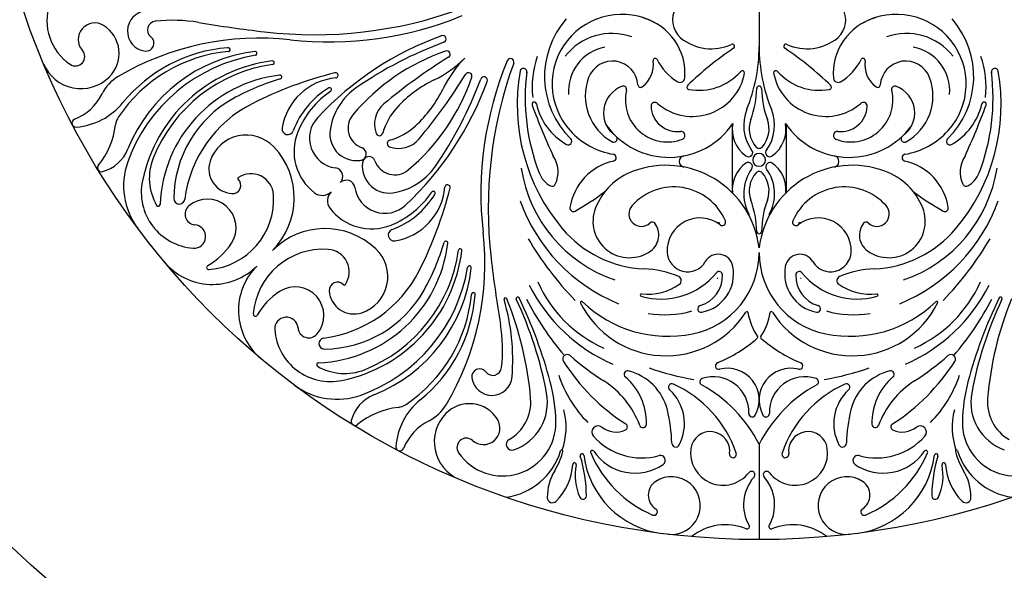
# Model space of a CAD drawing. Extents: x 0 to 144, y 0 to 96.
# Drawn here: x 84 to 111, y 33 to 48 of the extents above; entities that cross this region are included whole.
import ezdxf

# ---------------------------------------------------------------- set-up
doc = ezdxf.new("R2010")
doc.units = 0
doc.header["$MEASUREMENT"] = 0
doc.layers.add('FILIGREE', color=151, linetype='CONTINUOUS')

msp = doc.modelspace()

# ---------------------------------------------------------------- linework, layer by layer
at = {"layer": 'FILIGREE'}
for p, q in [((104.258125, 51.724713), (104.258125, 47.371236)), ((103.508125, 45.203702), (103.508125, 43.321092)), ((105.008125, 45.203702), (105.008125, 43.321092)), ((104.258125, 36.343369), (104.258125, 33.70249))]:
    msp.add_line(p, q, dxfattribs=at)
for radius in [30, 21.5]:
    msp.add_circle((104.258125, 55.20249), radius, dxfattribs=at)
for centre, radius, start, end in [((85.999181, 48.094395), 1.477413, 88.6131622, 235.6341765), ((102.529057, 48.107497), 0.669422, 83.1030833, 236.6928471), ((105.987193, 48.107497), 0.669422, 303.3071529, 96.8969167), ((87.315168, 47.797204), 0.560839, 94.762374, 262.4439884), ((91.928981, 59.543499), 11.848917, 263.3332324, 289.8933615), ((85.850015, 47.56226), 0.458988, 58.1993868, 221.3339381), ((87.553437, 47.825), 0.243211, 96.4945398, 232.280301), ((88.013667, 43.782181), 4.312142, 80.4526494, 96.4945398), ((94.809416, 84.186817), 36.660004, 260.4526494, 263.3332324), ((92.344814, 57.139362), 9.647101, 263.5821699, 292.4557966), ((100.73235, 46.535343), 2.421076, 138.7353889, 225.5636071), ((100.450486, 46.331176), 1.928462, 61.0256212, 222.1342905), ((100.615769, 46.629671), 1.587262, 354.8894, 74.4387692), ((107.900481, 46.629671), 1.587262, 105.5612308, 185.1106), ((108.065764, 46.331176), 1.928462, 317.8657095, 118.9743788), ((107.7839, 46.535343), 2.421076, 314.4363929, 41.2646111), ((85.609647, 47.174596), 0.915123, 314.437324, 58.1993868), ((90.406315, 39.905668), 7.695275, 83.5821699, 120.5424046), ((87.270295, 47.458919), 0.21959, 262.4439884, 52.280301), ((98.46747, 39.372958), 8.822681, 109.9507003, 136.895369), ((99.30343, 37.243344), 10.919083, 110.2583548, 124.6018273), ((95.489622, 47.576483), 0.095402, 290.2583548, 109.9507003), ((100.175144, 46.091257), 1.639157, 70.3397713, 142.202255), ((102.928848, 48.633433), 1.329277, 230.7800505, 294.8520266), ((105.587402, 48.633433), 1.329277, 245.1479734, 309.2199495), ((108.341106, 46.091257), 1.639157, 37.797745, 109.6602287), ((85.311194, 47.088329), 0.258604, 235.6341765, 41.3339381), ((89.954378, 43.092143), 4.160103, 95.543641, 146.0020353), ((89.854086, 43.184838), 4.160103, 94.4698685, 140.8433199), ((90.797012, 42.919311), 4.338148, 96.7782441, 158.1994258), ((89.547527, 47.283981), 0.051433, 275.543641, 110.0792754), ((90.291064, 47.176063), 0.051433, 279.50639, 96.7782441), ((97.454926, 41.740855), 5.813291, 108.9032984, 139.9825545), ((95.60249, 47.15036), 0.095402, 301.4993161, 108.9032984), ((100.212029, 46.13615), 1.236215, 100.557921, 184.6511151), ((108.651211, 39.717769), 9.154773, 123.8741147, 134.1540482), ((103.513779, 47.37054), 0.0625, 303.8741147, 114.8520266), ((99.636279, 47.371236), 4.621846, 337.8437194, 0), ((108.879971, 47.371236), 4.621846, 180, 202.1562806), ((105.002471, 47.37054), 0.0625, 65.1479734, 236.1258853), ((99.865039, 39.717769), 9.154773, 45.8459518, 56.1258853), ((108.304221, 46.13615), 1.236215, 355.3488849, 79.442079), ((91.052278, 42.630341), 4.557584, 99.50639, 160.2300734), ((91.28771, 42.794795), 4.204558, 97.1203921, 168.3686821), ((90.772407, 46.919928), 0.047365, 277.0912955, 97.1203921), ((103.340638, 34.522512), 14.714778, 121.4993161, 130.1117586), ((93.88013, 49.273417), 3.145863, 295.9156006, 315), ((98.329053, 44.824495), 3.145863, 135, 154.0843994), ((106.194997, 43.289179), 9.647101, 157.5442034, 186.4178301), ((97.367561, 46.937647), 0.095402, 340.1066385, 157.5442034), ((100.573273, 46.241563), 2.605829, 160.8673631, 186.3426274), ((100.195419, 46.258662), 0.70645, 3.734486, 159.337896), ((100.573432, 46.860098), 0.754139, 306.0097821, 8.5080707), ((101.377302, 46.980353), 0.058677, 26.5789189, 188.5080707), ((102.760726, 47.672483), 1.488225, 206.5789189, 239.5093539), ((105.755524, 47.672483), 1.488225, 300.4906461, 333.4210811), ((107.138948, 46.980353), 0.058677, 351.4919293, 153.4210811), ((107.942818, 46.860098), 0.754139, 171.4919293, 233.9902179), ((108.320831, 46.258662), 0.70645, 20.662104, 176.265514), ((107.942977, 46.241563), 2.605829, 353.6573726, 19.1326369), ((85.465097, 47.322013), 1.121585, 202.7497562, 314.437324), ((91.370868, 42.710333), 4.204558, 98.0912955, 158.2061169), ((108.599134, 42.873346), 11.848917, 160.1066385, 186.6667676), ((102.907709, 45.760462), 5.354667, 170.0611065, 219.9745315), ((97.726942, 46.665737), 0.095402, 344.2758581, 170.0883401), ((103.531787, 45.93884), 5.755864, 172.7206419, 201.1137012), ((102.58918, 47.697603), 1.544006, 259.4381718, 318.5817925), ((103.7939, 46.634819), 0.0625, 357.8379942, 138.5817925), ((104.72235, 46.634819), 0.0625, 41.4182075, 182.1620058), ((105.92707, 47.697603), 1.544006, 221.4182075, 280.5618282), ((105.608541, 45.760462), 5.354667, 320.0254685, 9.9388935), ((104.984463, 45.93884), 5.755864, 338.8862988, 7.2793581), ((110.789308, 46.665737), 0.095402, 9.9116599, 195.7241419), ((87.075618, 45.550512), 1.141054, 120.5424046, 153.5436644), ((91.412203, 42.842814), 3.75704, 96.7315273, 177.7560238), ((92.858302, 40.204403), 6.540928, 106.57369, 119.1317215), ((95.136884, 36.069527), 10.891577, 103.9933806, 116.9016037), ((90.977843, 46.522876), 0.051433, 286.57369, 96.7315273), ((92.679999, 44.840679), 1.663931, 95.2753457, 170.5632821), ((92.520452, 46.56863), 0.071369, 275.2753457, 103.9933806), ((96.766636, 43.33301), 3.458708, 115.9156006, 137.2313586), ((88.428593, 49.411835), 8.822681, 313.104631, 340.0492997), ((90.79649, 48.39929), 5.813291, 310.0174455, 341.0967016), ((83.578148, 54.285002), 14.714778, 319.8882414, 328.5006839), ((86.298979, 50.247795), 10.919083, 325.3981727, 339.7416452), ((96.205995, 46.546855), 0.095402, 341.0967016, 148.5006839), ((96.632118, 46.433987), 0.095402, 340.0492997, 159.7416452), ((100.892647, 45.995728), 1.451609, 159.337896, 241.5065101), ((102.408108, 46.902994), 1.473299, 229.49823, 349.4190997), ((102.070105, 46.499603), 0.127121, 239.5093539, 354.8894), ((106.108143, 46.902994), 1.473299, 190.5809003, 310.50177), ((106.446145, 46.499603), 0.127121, 185.1106, 300.4906461), ((107.623603, 45.995728), 1.451609, 298.4934899, 20.662104), ((93.54061, 44.219472), 2.336895, 121.1620885, 159.680058), ((93.773658, 44.077284), 2.477819, 124.0131468, 158.0831212), ((92.358388, 46.17447), 0.052236, 304.0131468, 121.1620885), ((94.090163, 44.79989), 1.738695, 124.6018273, 171.5970277), ((92.388645, 47.711001), 3.458708, 312.7686414, 334.0843994), ((100.728254, 45.528357), 0.781594, 109.6250892, 235.4501512), ((100.496231, 46.179052), 0.09077, 337.6100839, 109.6250892), ((101.718187, 45.88886), 1.166384, 167.3406969, 291.596811), ((100.973639, 46.309457), 0.073426, 183.734486, 306.0097821), ((102.317625, 46.241197), 0.0625, 122.2692603, 259.4381718), ((101.527842, 46.2612), 2.664246, 339.8319936, 358.8427767), ((104.258125, 46.206048), 0.066593, 90, 178.8427767), ((104.258125, 46.206048), 0.066593, 1.1572233, 90), ((106.988408, 46.2612), 2.664246, 181.1572233, 200.1680064), ((106.198625, 46.241197), 0.0625, 280.5618282, 57.7307397), ((106.798063, 45.88886), 1.166384, 248.403189, 12.6593031), ((107.542611, 46.309457), 0.073426, 233.9902179, 356.265514), ((108.020019, 46.179052), 0.09077, 70.3749108, 202.3899161), ((107.787996, 45.528357), 0.781594, 304.5498488, 70.3749108), ((84.742799, 46.711394), 1.46465, 291.7796482, 333.5436644), ((91.224028, 43.136793), 3.183881, 119.1317215, 179.7095211), ((85.196036, 46.97799), 1.847012, 274.350062, 320.8433199), ((91.776201, 42.693334), 3.463992, 116.9016037, 172.7072568), ((94.331657, 45.216565), 0.731771, 130.1117586, 200.6674469), ((95.50765, 44.497565), 1.743705, 137.2313586, 164.4056395), ((98.025663, 45.766185), 0.061904, 12.6399039, 200.431207), ((117.805062, 53.134343), 21.169115, 200.431207, 204.5704417), ((99.764821, 46.156204), 1.720449, 192.6399039, 240.7391944), ((101.369937, 45.711842), 0.10786, 41.0793355, 182.8017922), ((101.993298, 45.742349), 0.731967, 182.8017922, 276.4434111), ((105.004458, 45.1853), 1.174331, 157.8437194, 215.7187094), ((103.511792, 45.1853), 1.174331, 324.2812906, 22.1562806), ((106.522952, 45.742349), 0.731967, 263.5565889, 357.1982078), ((107.146313, 45.711842), 0.10786, 357.1982078, 138.9206645), ((108.75143, 46.156204), 1.720449, 299.2608056, 347.3600961), ((90.711188, 53.134343), 21.169115, 335.4295583, 339.568793), ((110.490587, 45.766185), 0.061904, 339.568793, 167.3600961), ((85.327663, 45.24762), 0.111643, 111.7796482, 274.350062), ((86.919942, 45.138739), 0.5, 146.0020353, 173.2494091), ((92.637145, 44.829764), 0.837106, 136.895369, 261.6983274), ((93.447114, 45.105889), 0.580127, 139.9825545, 250.7455851), ((104.731387, 45.084556), 0.748552, 159.8319936, 222.3079964), ((103.784863, 45.084556), 0.748552, 317.6920036, 20.1680064), ((84.252262, 45.454507), 2.186304, 320.8283124, 353.2494091), ((91.197794, 45.087033), 0.161394, 170.5632821, 339.680058), ((93.101366, 44.945955), 0.739167, 171.5970277, 284.4491694), ((93.5532, 46.452015), 1.743705, 285.5943605, 312.7686414), ((100.56431, 46.434148), 2.081951, 222.1342905, 260.4397763), ((101.759973, 46.431334), 2.136145, 215.8407543, 326.00047), ((104.397149, 45.065204), 0.88306, 168.7929674, 235.2406319), ((104.119101, 45.065204), 0.88306, 304.7593681, 11.2070326), ((106.756277, 46.431334), 2.136145, 213.99953, 324.1592457), ((107.95194, 46.434148), 2.081951, 279.5602237, 317.8657095), ((90.046992, 43.859354), 1.055437, 43.3972852, 161.6513815), ((92.817094, 44.462148), 1.446735, 158.0831212, 232.5278812), ((93.736242, 44.991963), 0.095402, 200.6674469, 344.4056395), ((94.047598, 44.680607), 0.095402, 105.5943605, 249.3325531), ((94.2722, 45.276022), 0.731771, 249.3325531, 319.8882414), ((98.970521, 44.738507), 0.095402, 240.7391944, 45.5636071), ((100.23204, 44.807706), 0.093372, 231.8215711, 55.4501512), ((102.088233, 44.901734), 0.113993, 279.7718155, 96.4434111), ((106.428017, 44.901734), 0.113993, 83.5565889, 260.2281845), ((108.28421, 44.807706), 0.093372, 124.5498488, 308.1784289), ((109.545729, 44.738507), 0.095402, 134.4363929, 299.2608056), ((85.785443, 44.923854), 1.059445, 284.9765331, 338.1994258), ((89.320001, 43.171938), 2.055964, 315, 43.3972852), ((93.197605, 44.391582), 0.176503, 279.8484051, 70.7455851), ((103.966009, 44.427648), 0.113846, 230.5620919, 48.0889345), ((104.258125, 44.653799), 0.108608, 222.3079964, 270), ((104.258125, 44.653799), 0.108608, 270, 317.6920036), ((104.550241, 44.427648), 0.113846, 131.9110655, 309.4379081), ((88.854256, 43.716594), 1.494226, 158.2061169, 210.1497882), ((94.00159, 44.04573), 0.739167, 165.5508306, 278.4029723), ((93.447217, 44.14197), 0.176503, 19.2544149, 170.1515949), ((94.161524, 44.391478), 0.580127, 199.2544149, 310.0174455), ((97.90717, 43.892487), 0.781014, 334.0067056, 34.2439643), ((100.202686, 44.287035), 0.095402, 282.6118738, 80.4397763), ((102.201957, 44.181607), 0.156587, 101.1148251, 259.0107754), ((104.258125, 44.225721), 0.17775, 90, 270), ((104.258125, 44.225721), 0.17775, 270, 90), ((106.314293, 44.181607), 0.156587, 280.9892246, 78.8851749), ((108.313564, 44.287035), 0.095402, 99.5602237, 257.3881262), ((110.60908, 43.892487), 0.781014, 145.7560357, 205.9932944), ((86.031223, 44.005085), 0.10837, 140.8283124, 284.9765331), ((88.615327, 43.506253), 1.967999, 160.2300734, 216.78574), ((89.695785, 43.975835), 0.685417, 161.6513815, 266.2469518), ((92.48172, 43.764583), 0.239354, 315, 81.6983274), ((93.855525, 45.034528), 1.738695, 278.4029723, 325.3981727), ((101.540309, 44.607227), 3.924434, 188.9686424, 250.9442527), ((98.569635, 44.069131), 0.095402, 14.9303191, 25.233418), ((100.566037, 42.663076), 1.568709, 102.6118738, 171.2027377), ((101.676295, 41.474597), 2.600989, 6.9586722, 110.364792), ((104.397149, 43.407463), 0.88306, 124.7593681, 185.7564458), ((105.004458, 43.287368), 1.174331, 144.2812906, 209.0882664), ((103.958596, 44.039414), 0.113846, 324.2812906, 124.7593681), ((106.839955, 41.474597), 2.600989, 69.635208, 173.0413278), ((104.557654, 44.039414), 0.113846, 55.2406319, 215.7187094), ((103.511792, 43.287368), 1.174331, 330.9117336, 35.7187094), ((104.119101, 43.407463), 0.88306, 354.2435542, 55.2406319), ((106.975941, 44.607227), 3.924434, 289.0557473, 351.0313576), ((107.950213, 42.663076), 1.568709, 8.7972623, 77.3881262), ((109.946615, 44.069131), 0.095402, 154.766582, 165.0696809), ((89.665924, 43.520624), 0.229228, 266.2469518, 46.7625356), ((89.844357, 43.710388), 0.03125, 124.0108229, 226.7625356), ((90.177295, 43.216989), 0.626472, 3.7176671, 124.0108229), ((92.820218, 43.426085), 0.239354, 8.3016726, 135), ((98.251326, 43.899829), 0.095402, 200.8227711, 201.1137012), ((98.795712, 44.106869), 0.677829, 200.8227711, 242.1280723), ((101.379475, 42.24086), 1.779366, 109.9909066, 158.4318014), ((104.731387, 43.366886), 0.748552, 137.6920036, 200.1680064), ((104.258125, 43.797642), 0.108608, 90, 137.6920036), ((104.258125, 43.797642), 0.108608, 42.3079964, 90), ((103.784863, 43.366886), 0.748552, 339.8319936, 42.3079964), ((107.136775, 42.24086), 1.779366, 21.5681986, 70.0090934), ((109.720539, 44.106869), 0.677829, 297.8719277, 339.1772289), ((110.264924, 43.899829), 0.095402, 338.8862988, 339.1772289), ((88.692012, 43.329094), 1.554441, 168.3686821, 265.5960907), ((93.885399, 43.581509), 0.837106, 188.3016726, 313.104631), ((93.896314, 43.624364), 1.663931, 279.4367179, 354.7246543), ((85.125162, 46.081248), 10.891577, 333.0983963, 346.0066194), ((95.624265, 43.464816), 0.071369, 346.0066194, 174.7246543), ((98.523429, 43.592007), 0.095402, 242.1280723, 334.0067056), ((101.89638, 41.923958), 1.552651, 23.2051224, 138.2039273), ((106.61987, 41.923958), 1.552651, 41.7960727, 156.7948776), ((109.992821, 43.592007), 0.095402, 205.9932944, 297.8719277), ((88.190817, 43.152171), 0.150632, 179.7095211, 352.7072568), ((88.969318, 42.346686), 0.793566, 326.9250374, 130.2824345), ((88.855116, 43.131078), 1.951439, 274.6295702, 3.7176671), ((92.151114, 43.593351), 0.352049, 232.5278812, 315), ((92.648986, 43.095479), 0.352049, 135, 217.4721188), ((93.132919, 44.718023), 2.477819, 291.9168788, 325.9868532), ((93.275107, 44.484975), 2.336895, 290.319942, 328.8379115), ((95.230105, 43.302753), 0.052236, 328.8379115, 145.9868532), ((95.543597, 49.241503), 7.381113, 299.3087175, 306.9949916), ((101.527842, 42.190242), 2.664246, 1.1572233, 20.1680064), ((106.988408, 42.190242), 2.664246, 159.8319936, 178.8427767), ((112.972653, 49.241503), 7.381113, 233.0050084, 240.6912825), ((87.606651, 42.991934), 0.051433, 210.1497882, 357.7560238), ((88.649983, 42.723467), 0.299665, 130.2824345, 265.1734976), ((93.517783, 43.761459), 1.446735, 217.4721188, 291.9168788), ((102.207383, 44.73755), 4.862134, 199.8092222, 247.6948378), ((99.110062, 42.888401), 0.095402, 171.2027377, 299.3087175), ((100.663417, 42.523907), 1.009395, 158.4318014, 306.1936341), ((100.996456, 42.728473), 0.345544, 138.2039273, 313.8757399), ((107.852833, 42.523907), 1.009395, 233.8063659, 21.5681986), ((107.519794, 42.728473), 0.345544, 226.1242601, 41.7960727), ((106.308867, 44.73755), 4.862134, 292.3051622, 340.1907778), ((109.406188, 42.888401), 0.095402, 240.6912825, 8.7972623), ((102.6151, 41.710078), 0.907717, 51.7781362, 182.7764746), ((105.90115, 41.710078), 0.907717, 357.2235254, 128.2218638), ((88.59752, 42.102149), 0.323863, 265.5960907, 85.1734976), ((92.227574, 40.264366), 2.055964, 46.6027148, 135), ((94.142668, 42.142159), 0.161394, 110.319942, 279.4367179), ((101.217308, 44.358153), 3.158281, 220.1806389, 267.3421826), ((101.296592, 42.41632), 0.087492, 37.9239463, 133.8757399), ((100.943465, 42.141181), 0.535153, 306.1936341, 37.9239463), ((103.235738, 42.498149), 0.095402, 180.8443699, 23.2051224), ((101.379475, 42.24086), 1.779366, 7.5144048, 8.2681586), ((105.280512, 42.498149), 0.095402, 156.7948776, 359.1556301), ((107.136775, 42.24086), 1.779366, 171.7318414, 172.4855952), ((107.572785, 42.141181), 0.535153, 142.0760537, 233.8063659), ((107.219658, 42.41632), 0.087492, 46.1242601, 142.0760537), ((107.298942, 44.358153), 3.158281, 272.6578174, 319.8193611), ((88.961303, 41.35068), 7.695275, 329.4575954, 6.4178301), ((105.751662, 46.687867), 9.158994, 210.4940579, 223.9448323), ((104.258125, 42.245394), 0.066593, 181.1572233, 270), ((104.258125, 42.245394), 0.066593, 270, 358.8427767), ((102.764588, 46.687867), 9.158994, 316.0551677, 329.5059421), ((88.032135, 42.957044), 1.911979, 299.6753086, 326.9250374), ((92.186713, 39.79948), 1.951439, 86.2823329, 175.3704298), ((91.898449, 42.356568), 3.75704, 272.2439762, 353.2684727), ((92.272624, 41.121659), 0.626472, 325.9891771, 86.2823329), ((92.914989, 40.991357), 1.055437, 288.3486185, 46.6027148), ((89.260038, 43.802667), 6.540928, 330.8682785, 343.42631), ((95.578511, 41.922207), 0.051433, 353.2684727, 163.42631), ((95.975564, 41.716771), 0.047365, 352.8796079, 172.9087045), ((91.85043, 42.232075), 4.204558, 281.6313179, 352.8796079), ((91.765968, 42.315233), 4.204558, 291.7938831, 351.9087045), ((133.242452, 45.753781), 36.660004, 186.6667676, 189.5473506), ((102.276414, 41.693653), 0.568633, 182.7764746, 329.5781823), ((101.957469, 41.660011), 2.300656, 281.4088493, 0), ((103.12428, 41.195778), 0.414604, 10.5043157, 149.5781823), ((106.558781, 41.660011), 2.300656, 180, 258.5911507), ((105.39197, 41.195778), 0.414604, 30.4218177, 169.4956843), ((106.239836, 41.693653), 0.568633, 210.4218177, 357.2235254), ((89.109658, 42.515895), 1.740806, 219.9456271, 315), ((89.007871, 41.244683), 0.058869, 119.6753086, 274.6295702), ((91.57153, 40.054023), 1.740806, 135, 230.0543729), ((91.685976, 41.996643), 4.557584, 289.7699266, 350.49361), ((91.974946, 41.741377), 4.338148, 291.8005742, 353.2217559), ((96.231699, 41.235429), 0.051433, 353.2217559, 170.49361), ((100.936973, 38.379668), 2.829794, 67.2982235, 87.3421826), ((102.460121, 41.072632), 1.090084, 281.0035503, 10.5043157), ((106.056129, 41.072632), 1.090084, 169.4956843, 258.9964497), ((107.579277, 38.379668), 2.829794, 92.6578174, 112.7017765), ((91.748969, 42.720566), 3.463992, 277.2927432, 333.0983963), ((101.548915, 42.330295), 1.960972, 253.2746843, 321.0424215), ((101.982836, 40.879666), 0.119846, 305.2286912, 67.2982235), ((102.377521, 41.018321), 0.866092, 286.4611915, 1.4155661), ((103.147975, 41.03736), 0.095402, 1.4155661, 141.0424215), ((102.6151, 41.710078), 0.907717, 302.2394148, 303.0881553), ((106.138729, 41.018321), 0.866092, 178.5844339, 253.5388085), ((105.368275, 41.03736), 0.095402, 38.9575785, 178.5844339), ((105.90115, 41.710078), 0.907717, 236.9118447, 237.7605852), ((106.967335, 42.330295), 1.960972, 218.9575785, 286.7253157), ((106.533414, 40.879666), 0.119846, 112.7017765, 234.7713088), ((91.402321, 39.913682), 0.793566, 319.7175655, 123.0749626), ((92.576259, 40.610289), 0.229228, 43.2374644, 183.7530482), ((92.766023, 40.788722), 0.03125, 223.2374644, 325.9891771), ((102.070059, 42.859806), 4.682813, 206.729564, 246.4934142), ((101.412624, 42.289414), 3.588685, 203.7558494, 245.962118), ((101.17383, 42.025286), 1.52232, 263.3370729, 305.2286912), ((107.34242, 42.025286), 1.52232, 234.7713088, 276.6629271), ((106.446191, 42.859806), 4.682813, 293.5065858, 333.270436), ((107.103626, 42.289414), 3.588685, 294.037882, 336.2441506), ((92.012679, 38.9765), 1.911979, 123.0749626, 150.3246914), ((92.192428, 42.168393), 3.183881, 270.2904789, 330.8682785), ((93.03147, 40.640149), 0.685417, 183.7530482, 288.3486185), ((92.147778, 40.898743), 4.160103, 303.9979647, 354.456359), ((92.240473, 40.798451), 4.160103, 309.1566801, 355.5301315), ((96.339616, 40.491892), 0.051433, 339.9207246, 174.456359), ((97.227262, 40.36288), 0.03822, 22.3083656, 196.5659245), ((97.568261, 40.381239), 0.043053, 25.9225074, 205.2080752), ((86.061307, 34.788175), 12.837284, 14.8247819, 25.9225074), ((100.993573, 40.482209), 0.03125, 83.3370729, 253.2746843), ((107.522678, 40.482209), 0.03125, 286.7253157, 96.6629271), ((122.454944, 34.788175), 12.837284, 154.0774926, 165.1752181), ((110.947989, 40.381239), 0.043053, 334.7919248, 154.0774926), ((91.621506, 38.695361), 5.810295, 355.237626, 16.5659245), ((88.677078, 36.854735), 9.280121, 4.6443093, 22.3083656), ((87.843586, 35.80348), 10.705211, 10.5501082, 25.2080752), ((105.11897, 44.144529), 8.226998, 207.306716, 220.47813), ((99.33952, 40.272191), 0.03125, 46.0740911, 206.4680376), ((101.673004, 41.433998), 2.637961, 206.4680376, 327.2304372), ((101.735542, 42.759773), 3.422586, 226.0740911, 281.4088493), ((102.649976, 40.096237), 0.095402, 106.4611915, 281.0035503), ((106.843246, 41.433998), 2.637961, 212.7695628, 333.5319624), ((105.866275, 40.096237), 0.095402, 258.9964497, 73.5388085), ((106.780708, 42.759773), 3.422586, 258.5911507, 313.9259089), ((109.17673, 40.272191), 0.03125, 333.5319624, 133.9259089), ((103.39728, 44.144529), 8.226998, 319.52187, 332.693284), ((120.672664, 35.80348), 10.705211, 154.7919248, 169.4498918), ((119.839172, 36.854735), 9.280121, 157.6916344, 175.3556907), ((90.300318, 39.952236), 0.058869, 175.3704298, 330.3246914), ((91.157785, 39.541885), 0.323863, 4.8265024, 184.4039093), ((101.633401, 42.740624), 2.807463, 260.804327, 285.7319968), ((103.917421, 39.989256), 0.03125, 10.4064245, 147.2304372), ((105.763947, 40.328371), 1.846156, 190.4064245, 212.8623419), ((102.752303, 40.328371), 1.846156, 327.1376581, 349.5935755), ((104.598829, 39.989256), 0.03125, 32.7695628, 169.5935755), ((106.882849, 42.740624), 2.807463, 254.2680032, 279.195673), ((91.779102, 39.594348), 0.299665, 184.8265024, 319.7175655), ((92.837816, 38.958032), 4.312142, 353.5054602, 9.5473506), ((92.384729, 39.636377), 1.554441, 184.4039093, 281.6313179), ((104.186969, 39.309648), 0.03125, 311.2551319, 32.8623419), ((104.329281, 39.309648), 0.03125, 147.1376581, 228.7448681), ((92.207806, 39.135182), 0.150632, 97.2927432, 270.2904789), ((101.631336, 42.223262), 3.906867, 292.1903654, 311.2551319), ((106.884914, 42.223262), 3.906867, 228.7448681, 247.8096346), ((98.941891, 38.70855), 0.125, 48.5822156, 212.4829834), ((104.096523, 44.551675), 7.666813, 228.5822156, 237.3144716), ((104.419727, 44.551675), 7.666813, 302.6855284, 311.4177844), ((109.574359, 38.70855), 0.125, 327.5170166, 131.4177844), ((92.047569, 38.551015), 0.051433, 92.2439762, 239.8502118), ((92.77223, 39.798621), 1.494226, 239.8502118, 291.7938831), ((103.64222, 41.701028), 5.697075, 212.4829834, 237.288744), ((103.142934, 38.517425), 0.095402, 112.1903654, 283.9620683), ((105.373316, 38.517425), 0.095402, 256.0379317, 67.8096346), ((104.87403, 41.701028), 5.697075, 302.711256, 327.5170166), ((96.514554, 38.21466), 0.21959, 37.719699, 187.5560116), ((96.852839, 38.259533), 0.560839, 187.5560116, 355.237626), ((96.880636, 38.497801), 0.243211, 217.719699, 353.5054602), ((101.942239, 39.343369), 3.414485, 198.55141, 224.5732492), ((100.610514, 38.283158), 0.095402, 76.2548109, 229.5822035), ((99.469534, 36.943354), 1.664402, 358.4526398, 49.5822035), ((100.282468, 36.942058), 1.476041, 13.9114578, 76.2548109), ((103.837159, 46.047044), 8.028924, 250.8837109, 260.0671847), ((102.991492, 37.234924), 0.981423, 357.9603011, 108.5792808), ((103.378249, 37.57096), 0.879877, 331.4963963, 103.9620683), ((105.138002, 37.57096), 0.879877, 76.0379317, 208.5036037), ((105.524758, 37.234924), 0.981423, 71.4207192, 182.0396989), ((104.679091, 46.047044), 8.028924, 279.9328153, 289.1162891), ((108.233782, 36.942058), 1.476041, 103.7451891, 166.0885422), ((109.046716, 36.943354), 1.664402, 130.4177965, 181.5473602), ((107.905736, 38.283158), 0.095402, 310.4177965, 103.7451891), ((106.574011, 39.343369), 3.414485, 315.4267508, 341.44859), ((92.561888, 39.559692), 1.967999, 233.21426, 289.7699266), ((93.908273, 36.865064), 4.72012, 1.3868378, 14.8247819), ((98.606839, 35.995861), 2.498746, 20.4206853, 57.3144716), ((101.841706, 37.927217), 0.095402, 65.6304951, 227.4082184), ((100.533959, 35.040222), 3.264778, 18.9201586, 65.6304951), ((102.709191, 38.074769), 0.095402, 108.5792808, 241.2467457), ((100.796222, 34.588358), 3.881344, 26.882724, 61.2467457), ((107.720028, 34.588358), 3.881344, 118.7532543, 153.117276), ((107.982291, 35.040222), 3.264778, 114.3695049, 161.0798414), ((105.807059, 38.074769), 0.095402, 298.7532543, 71.4207192), ((106.674544, 37.927217), 0.095402, 312.5917816, 114.3695049), ((109.909411, 35.995861), 2.498746, 122.6855284, 159.5793147), ((114.607977, 36.865064), 4.72012, 165.1752181, 178.6131622), ((93.979489, 36.729808), 1.059445, 111.8005742, 165.0234669), ((96.990219, 37.506983), 1.401297, 289.7634441, 10.5501082), ((100.912825, 36.916776), 1.277118, 332.4409298, 47.4082184), ((107.603425, 36.916776), 1.277118, 132.5917816, 207.5590702), ((111.526031, 37.506983), 1.401297, 169.4498918, 250.2365559), ((96.033626, 36.1404), 1.847012, 129.1566801, 175.649938), ((94.194374, 37.864307), 0.5, 276.7505909, 303.9979647), ((94.606147, 38.019983), 1.141054, 296.4563356, 329.4575954), ((96.230231, 36.554012), 0.915123, 31.8006132, 135.562676), ((96.739948, 37.509734), 1.190689, 299.7719026, 4.6443093), ((111.776302, 37.509734), 1.190689, 175.3556907, 240.2280974), ((94.510142, 35.196627), 2.186304, 96.7505909, 129.1716876), ((96.377649, 36.409462), 1.121585, 135.562676, 247.2502438), ((97.010206, 36.810375), 1.899402, 340.6845355, 14.7664182), ((97.603801, 36.278586), 4.235652, 1.2923777, 13.9114578), ((104.067634, 37.196598), 0.095402, 177.9603011, 331.4963963), ((104.448616, 37.196598), 0.095402, 208.5036037, 2.0396989), ((110.912449, 36.278586), 4.235652, 166.0885422, 178.7076223), ((111.506044, 36.810375), 1.899402, 165.2335818, 199.3154645), ((93.06072, 36.975588), 0.10837, 165.0234669, 309.1716876), ((95.767029, 35.687163), 1.46465, 116.4563356, 158.2203518), ((97.15003, 36.943546), 1.477413, 214.3658235, 1.3868378), ((96.617895, 36.794379), 0.458988, 228.6660619, 31.8006132), ((99.794274, 36.682338), 0.171888, 51.9659259, 221.4699374), ((100.511933, 36.82721), 0.095402, 294.4914395, 57.288744), ((101.037961, 36.900986), 0.095402, 200.4206853, 358.4526398), ((107.478289, 36.900986), 0.095402, 181.5473602, 339.5793147), ((108.004317, 36.82721), 0.095402, 122.711256, 245.5085605), ((108.721976, 36.682338), 0.171888, 318.5300626, 128.0340741), ((111.36622, 36.943546), 1.477413, 178.6131622, 325.6341765), ((101.00505, 37.75241), 1.787758, 221.4699374, 285.555561), ((100.289519, 37.315446), 0.631912, 231.9659259, 294.4914395), ((102.902987, 36.156168), 0.539871, 352.0125522, 171.9793386), ((105.613263, 36.156168), 0.539871, 8.0206614, 187.9874478), ((107.5112, 37.75241), 1.787758, 254.444439, 318.5300626), ((108.226731, 37.315446), 0.631912, 245.5085605, 308.0340741), ((96.143964, 36.255559), 0.258604, 48.6660619, 214.3658235), ((97.410225, 36.338033), 0.159182, 119.7719026, 289.7634441), ((101.947906, 36.37659), 0.109559, 181.2923777, 332.4409298), ((106.568344, 36.37659), 0.109559, 207.5590702, 358.7076223), ((94.303256, 36.272028), 0.111643, 175.649938, 338.2203518), ((96.997268, 36.702129), 1.841183, 277.7831882, 342.9434747), ((96.79803, 36.693446), 2.095674, 328.9175789, 344.7974507), ((98.78877, 36.152479), 0.032741, 344.7974507, 162.9434747), ((99.349917, 36.032931), 0.049341, 7.2766686, 197.2868376), ((95.71552, 34.901858), 3.756991, 0.1903935, 17.2868376), ((101.883666, 36.356463), 2.50498, 187.2766686, 262.8189973), ((99.635574, 36.124856), 0.049341, 33.9789369, 203.062084), ((102.595916, 37.385235), 3.266822, 203.062084, 246.7473252), ((100.819174, 36.922572), 1.377984, 213.9789369, 304.4302229), ((101.521093, 35.898604), 0.136534, 304.4302229, 105.555561), ((103.258708, 36.106044), 0.899106, 171.9793386, 322.3848326), ((103.532098, 36.067893), 0.095402, 172.0125522, 18.9201586), ((105.257542, 36.106044), 0.899106, 217.6151674, 8.0206614), ((104.984152, 36.067893), 0.095402, 161.0798414, 7.9874478), ((106.995157, 35.898604), 0.136534, 74.444439, 235.5697771), ((107.697076, 36.922572), 1.377984, 235.5697771, 326.0210631), ((106.632584, 36.356463), 2.50498, 277.1810027, 352.7233314), ((105.920334, 37.385235), 3.266822, 293.2526748, 336.937916), ((108.880677, 36.124856), 0.049341, 336.937916, 146.0210631), ((112.80073, 34.901858), 3.756991, 162.7131624, 179.8096065), ((109.166333, 36.032931), 0.049341, 342.7131624, 172.7233314), ((109.72748, 36.152479), 0.032741, 17.0565253, 195.2025493), ((111.71822, 36.693446), 2.095674, 195.2025493, 211.0824211), ((111.518982, 36.702129), 1.841183, 197.0565253, 262.2168118), ((97.519199, 35.881974), 1.576304, 314.9001216, 356.4510618), ((99.141727, 35.781345), 0.049341, 348.828992, 176.4510618), ((100.65984, 35.481549), 1.49809, 168.828992, 203.8658758), ((107.85641, 35.481549), 1.49809, 336.1341242, 11.171008), ((109.374523, 35.781345), 0.049341, 3.5489382, 191.171008), ((110.997051, 35.881974), 1.576304, 183.5489382, 225.0998784), ((99.808282, 34.878805), 1.419228, 148.9175789, 180.5648155), ((104.046487, 35.499041), 0.095402, 318.5737125, 142.3848326), ((104.469763, 35.499041), 0.095402, 37.6151674, 221.4262875), ((108.707968, 34.878805), 1.419228, 359.4351845, 31.0824211), ((101.640275, 34.934489), 0.454399, 123.0454198, 237.3781597), ((101.828503, 34.645146), 0.799579, 263.2596197, 123.0454198), ((104.989309, 34.667062), 1.162017, 138.5737125, 209.7462274), ((103.526941, 34.667062), 1.162017, 330.2537726, 41.4262875), ((106.687747, 34.645146), 0.799579, 56.9545802, 276.7403803), ((106.875975, 34.934489), 0.454399, 302.6218403, 56.9545802), ((98.531421, 34.866218), 0.142305, 180.5648155, 314.9001216), ((99.377089, 34.914025), 0.095402, 203.8658758, 0.1903935), ((109.139161, 34.914025), 0.095402, 179.8096065, 336.1341242), ((109.984829, 34.866218), 0.142305, 225.0998784, 359.4351845), ((101.343882, 34.47142), 0.095402, 246.7473252, 57.3781597), ((107.172368, 34.47142), 0.095402, 122.6218403, 293.2526748), ((103.32828, 32.589246), 1.52467, 67.8714287, 128.375452), ((105.18797, 32.589246), 1.52467, 51.624548, 112.1285713), ((103.926145, 34.059506), 0.0625, 247.8714287, 29.7462274), ((104.590105, 34.059506), 0.0625, 150.2537726, 292.1285713)]:
    msp.add_arc(centre, radius, start, end, dxfattribs=at)

doc.saveas('drawing.dxf')
